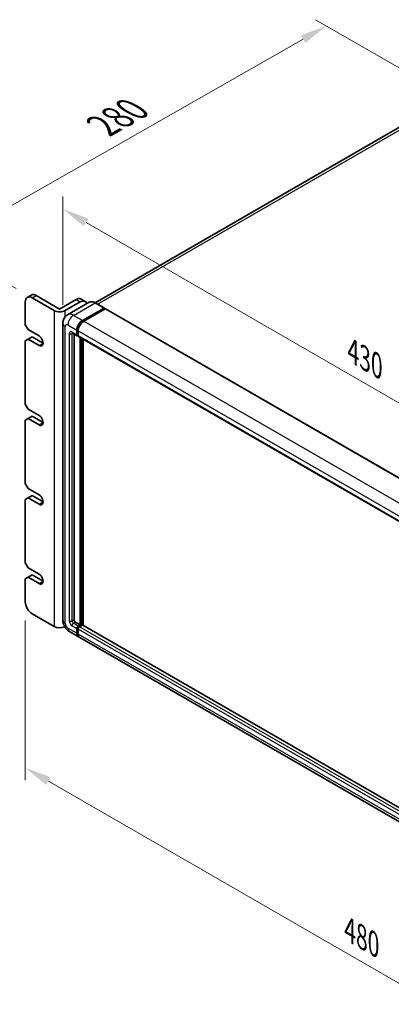
# Model space of a CAD drawing. Units: millimetres. Extents: x 36 to 12813, y 21 to 1707.
# Drawn here: x 955 to 1146, y 302 to 808 of the extents above; entities that cross this region are included whole.
import ezdxf

# ---------------------------------------------------------------- set-up
doc = ezdxf.new("R2010")
doc.units = ezdxf.units.MM
for name, color, linetype, lineweight in [('Dimension (ISO)', 7, 'Continuous', 18), ('Visible (ISO)', 7, 'Continuous', 35), ('Visible Narrow (ISO)', 7, 'Continuous', 25)]:
    doc.layers.add(name, color=color, linetype=linetype, lineweight=lineweight)
doc.styles.add('Note Text (TK)', font='MS PGothic.ttf')
doc.dimstyles.new('Default - Method 1b (TK)', dxfattribs={"dimscale": 5.5, "dimtxt": 2.5, "dimasz": 2.5, "dimexe": 1, "dimexo": 1.5, "dimgap": 1, "dimtad": 1, "dimtoh": 1, "dimrnd": 1e-08, "dimdsep": 46, "dimtxsty": 'Note Text (TK)', "dimcen": 0.09, "dimdle": 5, "dimclrd": 100, "dimclre": 100, "dimclrt": 7, "dimadec": 1, "dimazin": 1, "dimtfac": 1, "dimtmove": 0, "dimatfit": 3, "dimfxl": 0, "dimtolj": 1, "dimlwd": -1, "dimlwe": -1, "dimarcsym": 0})

# ---------------------------------------------------------------- blocks, each defined once
blk = doc.blocks.new('*D38')
at = {"layer": 'Defpoints', "color": 0, "transparency": 16777216}
for p in [(1112.73, 805.16), (1178.08, 767.43), (961.51, 665.24)]:
    blk.add_point(p, dxfattribs=at)
at = {"layer": 'Dimension (ISO)', "color": 100, "transparency": 16777216}
for p, q in [((1169.81, 772.2), (1107.22, 808.34)), ((926.79, 699), (1100.79, 798.34)), ((953.24, 670.02), (909.33, 695.37))]:
    blk.add_line(p, q, dxfattribs=at)
for points in [[(1099.65, 800.33), (1101.93, 796.35), (1112.73, 805.16)], [(925.65, 700.99), (927.92, 697.01), (914.84, 692.18)]]:
    blk.add_solid(points, dxfattribs=at)
at = {"layer": 'Dimension (ISO)', "color": 7, "transparency": 16777216, "insert": (995.52, 752.49), "char_height": 13.75, "attachment_point": 4, "rotation": 29.7216, "style": 'Note Text (TK)'}
blk.add_mtext('\\A1;{\\Q-30.278;\\W0.814;\\H0.816x; \\fＭＳ Ｐゴシック|b0|i0;\\H13.7500;280}', dxfattribs=at)
blk = doc.blocks.new('*D39')
at = {"layer": 'Defpoints', "color": 0, "transparency": 16777216}
for p in [(977.31, 652.18), (1281.37, 535.42), (1281.37, 481.53)]:
    blk.add_point(p, dxfattribs=at)
at = {"layer": 'Dimension (ISO)', "color": 100, "transparency": 16777216}
for p, q in [((977.31, 661.7), (977.31, 717.31)), ((989.22, 704.09), (1269.46, 542.29)), ((1281.37, 491.05), (1281.37, 541.77))]:
    blk.add_line(p, q, dxfattribs=at)
for points in [[(990.37, 706.07), (988.07, 702.1), (977.31, 710.96)], [(1270.61, 544.28), (1268.31, 540.31), (1281.37, 535.42)]]:
    blk.add_solid(points, dxfattribs=at)
at = {"layer": 'Dimension (ISO)', "color": 7, "transparency": 16777216, "insert": (1126.45, 637.69), "char_height": 13.75, "attachment_point": 4, "rotation": 330, "style": 'Note Text (TK)'}
blk.add_mtext('\\A1;{\\Q-30.000;\\W0.816;\\H0.816x;430}', dxfattribs=at)
blk = doc.blocks.new('*D41')
at = {"layer": 'Defpoints', "color": 0, "transparency": 16777216}
for p in [(957.98, 508.88), (957.98, 423.56), (1297.39, 312.92)]:
    blk.add_point(p, dxfattribs=at)
at = {"layer": 'Dimension (ISO)', "color": 100, "transparency": 16777216}
for p, q in [((957.98, 499.35), (957.98, 417.21)), ((1285.48, 234.47), (969.89, 416.68)), ((1297.39, 303.4), (1297.39, 221.25))]:
    blk.add_line(p, q, dxfattribs=at)
for points in [[(971.03, 418.67), (968.74, 414.7), (957.98, 423.56)], [(1286.63, 236.46), (1284.34, 232.49), (1297.39, 227.6)]]:
    blk.add_solid(points, dxfattribs=at)
at = {"layer": 'Dimension (ISO)', "color": 7, "transparency": 16777216, "insert": (1124.79, 340.08), "char_height": 13.75, "attachment_point": 4, "rotation": 330, "style": 'Note Text (TK)'}
blk.add_mtext('\\A1;{\\Q-30.000;\\W0.816;\\H0.816x;480}', dxfattribs=at)

msp = doc.modelspace()

# ---------------------------------------------------------------- linework, layer by layer
at = {"layer": 'Visible (ISO)'}
for p, q in [((1166.976, 762.7277), (993.8541, 662.7757)), ((959.0134, 665.4873), (961.1347, 666.712)), ((972.8271, 658.7077), (961.5134, 665.2397)), ((963.6347, 666.4644), (975.6555, 659.5242)), ((975.6555, 659.5242), (984.1408, 664.4232)), ((986.6408, 664.6708), (988.7621, 663.4461)), ((957.9779, 663.1984), (957.9779, 651.3592)), ((978.484, 658.7077), (986.2621, 663.1984)), ((990.8635, 662.9853), (979.7266, 656.5554)), ((987.3228, 653.6046), (998.4597, 660.0345)), ((987.3228, 653.3596), (998.6365, 659.8916)), ((999.1315, 659.6058), (988.0299, 653.1963)), ((998.5847, 660.0469), (993.9885, 662.7005)), ((998.6365, 659.9324), (998.6365, 659.8916)), ((998.6365, 659.8916), (999.1315, 659.6058)), ((999.2815, 659.6207), (1284.2455, 495.0966)), ((959.3921, 648.9097), (957.9779, 651.3592)), ((959.3921, 648.9097), (965.0489, 645.6437)), ((977.3124, 652.1757), (977.3124, 499.4909)), ((984.4944, 646.2561), (984.4944, 648.7056)), ((984.7065, 646.3786), (984.7065, 648.8281)), ((985.2015, 648.2974), (985.2015, 645.8479)), ((957.9779, 643.1942), (959.3921, 644.0107)), ((959.3921, 644.0107), (961.5134, 645.2355)), ((965.0489, 640.7448), (959.3921, 644.0107)), ((961.5134, 645.2355), (967.1703, 641.9695)), ((982.2266, 647.2272), (984.7015, 645.7983)), ((983.0802, 646.7344), (983.0802, 499.695)), ((985.2015, 645.8561), (984.8515, 646.0581)), ((985.4086, 645.3901), (1270.3726, 480.866)), ((986.2621, 497.0414), (986.2621, 644.8973)), ((986.4743, 496.9189), (986.4743, 644.7748)), ((987.6764, 496.8162), (987.6764, 644.0808)), ((957.9779, 643.1942), (957.9779, 610.5344)), ((959.3921, 608.0849), (957.9779, 610.5344)), ((959.3921, 608.0849), (965.0489, 604.8189)), ((957.9779, 602.3694), (959.3921, 603.1859)), ((959.3921, 603.1859), (961.5134, 604.4107)), ((965.0489, 599.9199), (959.3921, 603.1859)), ((961.5134, 604.4107), (967.1703, 601.1447)), ((957.9779, 602.3694), (957.9779, 569.7096)), ((959.3921, 567.2601), (957.9779, 569.7096)), ((959.3921, 567.2601), (965.0489, 563.9941)), ((957.9779, 561.5446), (959.3921, 562.3611)), ((959.3921, 562.3611), (961.5134, 563.5858)), ((965.0489, 559.0951), (959.3921, 562.3611)), ((961.5134, 563.5858), (967.1703, 560.3198)), ((957.9779, 561.5446), (957.9779, 528.8847)), ((959.3921, 526.4352), (957.9779, 528.8847)), ((959.3921, 526.4352), (965.0489, 523.1693)), ((959.3921, 521.5363), (961.5134, 522.761)), ((961.5134, 522.761), (967.1703, 519.495)), ((957.9779, 520.7198), (959.3921, 521.5363)), ((957.9779, 520.7198), (957.9779, 508.8806)), ((965.0489, 518.2703), (959.3921, 521.5363)), ((961.5134, 502.7568), (972.8271, 496.2249)), ((983.7873, 498.4702), (986.2621, 497.0414)), ((985.2015, 496.429), (986.2621, 497.0414)), ((985.2015, 496.184), (986.4743, 496.9189)), ((987.3935, 496.8781), (985.9086, 496.0207)), ((986.9693, 496.6331), (986.4743, 496.9189)), ((1272.249, 332.5181), (987.5435, 496.8929)), ((980.7266, 493.5773), (985.3228, 490.9236)), ((984.4944, 492.7548), (984.4944, 495.2042)), ((984.7065, 492.8772), (984.7065, 495.3267)), ((985.2015, 494.796), (985.2015, 492.3465)), ((1270.9939, 325.9913), (986.0299, 490.5154))]:
    msp.add_line(p, q, dxfattribs=at)
for centre, major_axis, start_param, end_param in [((961.5134, 661.1572), (-2.5, 4.3301), 5.49778714, 7.06858347), ((963.6347, 662.3819), (-2.5, 4.3301), 5.49778714, 6.28318531), ((984.1408, 660.3407), (2.5, 4.3301), 0, 0.78539816), ((986.2621, 659.1159), (2.5, 4.3301), 5.79939543, 7.06858347), ((975.6555, 660.3407), (-4, 0), 0.78539816, 2.35619449), ((998.4597, 659.8304), (0.125, 0.2165), 5.49778714, 7.06858347), ((999.1315, 659.3609), (0.15, 0.2598), 0, 0.78539816), ((987.3228, 650.3386), (2, 3.4641), 0.78539816, 2.35619449), ((987.3228, 650.3386), (1.85, 3.2043), 0.78539816, 2.35619449), ((988.0299, 649.9303), (-2, -3.4641), 3.92699082, 5.49778714), ((965.0489, 643.1942), (1.5, -2.5981), 5.49778714, 8.6393798), ((985.2015, 646.6644), (-0.5, -0.866), 5.49778714, 7.06858347), ((985.2015, 646.6644), (-0.35, -0.6062), 5.49778714, 6.28318531), ((985.9086, 646.2561), (-0.5, -0.866), 5.49778714, 6.28318531), ((965.0489, 602.3694), (1.5, -2.5981), 5.49778714, 8.6393798), ((965.0489, 561.5446), (1.5, -2.5981), 5.49778714, 8.6393798), ((965.0489, 520.7198), (1.5, -2.5981), 5.49778714, 8.6393798), ((961.5134, 506.8393), (-2.5, 4.3301), 0.78539816, 2.35619449), ((983.7873, 499.2867), (0.5, -0.866), 3.92699082, 5.49778714), ((985.2015, 495.6125), (0.5, 0.866), 0.78539816, 2.35619449), ((987.3935, 496.6331), (0.15, 0.2598), 0, 0.78539816), ((975.6555, 497.8579), (4, 0), 3.92699082, 5.42089204), ((987.3228, 494.3877), (-2, -3.4641), 5.49778714, 6.46089591), ((985.2015, 495.6125), (0.35, 0.6062), 0.78539816, 2.35619449), ((987.3228, 494.3877), (-1.85, -3.2043), 5.49778714, 6.25355893), ((985.9086, 495.2042), (-0.5, -0.866), 3.92699082, 5.49778714), ((988.0299, 493.9795), (-2, -3.4641), 5.49778714, 6.28318531)]:
    msp.add_ellipse(centre, major_axis=major_axis, ratio=0.57735027, start_param=start_param, end_param=end_param, dxfattribs=at)
for points, knots in [([(993.9885, 662.7005), (993.7658, 662.8291), (993.542, 662.9381), (993.0965, 663.1138), (992.8749, 663.1805), (992.4385, 663.2687), (992.2237, 663.2903), (991.8062, 663.2857), (991.6036, 663.2595), (991.2173, 663.1585), (991.0337, 663.0835), (990.8635, 662.9853)], [0, 0, 0, 0, 0.157079633, 0.157079633, 0.314159265, 0.314159265, 0.471238898, 0.471238898, 0.628318531, 0.628318531, 0.785398163, 0.785398163, 0.785398163, 0.785398163]), ([(977.3124, 652.1757), (977.3124, 652.4426), (977.3303, 652.7205), (977.4167, 653.3004), (977.4852, 653.6027), (977.6946, 654.2259), (977.8358, 654.5472), (978.2134, 655.1849), (978.4507, 655.5012), (979.0239, 656.0812), (979.3601, 656.3438), (979.7266, 656.5554)], [4.71238898, 4.71238898, 4.71238898, 4.71238898, 4.869468613, 4.869468613, 5.026548246, 5.026548246, 5.183627878, 5.183627878, 5.340707511, 5.340707511, 5.497787144, 5.497787144, 5.497787144, 5.497787144]), ([(982.0867, 647.2863), (982.0867, 647.2863), (982.0883, 647.2861), (982.0989, 647.2839), (982.1152, 647.2798), (982.1617, 647.2614), (982.1918, 647.2473), (982.2266, 647.2272)], [5.902696792, 5.902696792, 5.902696792, 5.902696792, 5.969026042, 5.969026042, 6.126105675, 6.126105675, 6.283185307, 6.283185307, 6.283185307, 6.283185307]), ([(980.7266, 493.5773), (980.2644, 493.8441), (979.8746, 494.1497), (979.1869, 494.8048), (978.8894, 495.1555), (978.3662, 495.8965), (978.1407, 496.287), (977.7606, 497.1107), (977.6056, 497.5436), (977.3822, 498.4667), (977.3124, 498.9571), (977.3124, 499.4909)], [3.14159265, 3.14159265, 3.14159265, 3.14159265, 3.45575192, 3.45575192, 3.76991118, 3.76991118, 4.08407045, 4.08407045, 4.39822972, 4.39822972, 4.71238898, 4.71238898, 4.71238898, 4.71238898])]:
    msp.add_open_spline(points, degree=3, knots=knots, dxfattribs=at)
at = {"layer": 'Visible Narrow (ISO)'}
for p, q in [((995.1742, 662.0159), (1169.226, 762.5048)), ((961.5134, 665.2397), (963.6347, 666.4644)), ((984.1408, 664.4232), (986.2621, 663.1984)), ((972.8271, 658.7077), (972.8271, 496.2249)), ((978.484, 655.5136), (978.484, 658.7077)), ((982.7266, 656.2582), (993.8635, 662.6881)), ((993.8635, 662.6881), (998.4597, 660.0345)), ((999.1315, 659.6058), (1284.0955, 495.0818)), ((987.3228, 653.6046), (982.7266, 656.2582)), ((987.8252, 653.0696), (987.3228, 653.3596)), ((978.484, 497.8579), (978.484, 650.5427)), ((979.8982, 651.3592), (984.4944, 648.7056)), ((985.2089, 648.538), (984.7065, 648.8281)), ((985.2015, 648.2974), (1270.1655, 483.7733)), ((988.0299, 653.1963), (1272.9939, 488.6723)), ((980.6053, 646.8685), (980.6053, 499.0826)), ((984.4944, 646.2561), (982.0195, 647.685)), ((982.0195, 646.8685), (982.4337, 647.1076)), ((982.0195, 499.0826), (982.0195, 646.8685)), ((985.2015, 646.0928), (984.7065, 646.3786)), ((985.2015, 645.8479), (1270.1655, 481.3238)), ((987.0046, 644.4686), (987.0046, 496.6535)), ((987.3582, 496.8576), (987.3582, 644.2645)), ((965.0489, 640.7448), (967.1703, 641.9695)), ((965.0489, 599.9199), (967.1703, 601.1447)), ((965.0489, 559.0951), (967.1703, 560.3198)), ((965.0489, 518.2703), (967.1703, 519.495)), ((982.0195, 499.0826), (983.0802, 499.695)), ((982.0195, 496.6331), (984.4944, 495.2042)), ((982.7266, 497.8579), (983.7873, 498.4702)), ((985.2015, 496.429), (982.7266, 497.8579)), ((1272.249, 332.4167), (987.3935, 496.8781)), ((984.4944, 492.7548), (979.8982, 495.4084)), ((985.2267, 495.0264), (984.7065, 495.3267)), ((985.2015, 492.5915), (984.7065, 492.8772)), ((985.7216, 495.8837), (985.2015, 496.184)), ((1270.1655, 330.2719), (985.2015, 494.796)), ((1270.1655, 327.8224), (985.2015, 492.3465)), ((1270.8726, 331.4967), (985.9086, 496.0207))]:
    msp.add_line(p, q, dxfattribs=at)
for centre, major_axis, start_param, end_param in [((993.8635, 657.7891), (-3, 5.1962), 5.49778714, 6.28318531), ((993.8635, 662.484), (0.125, 0.2165), 0, 0.78539816), ((982.7266, 651.3592), (-3, 5.1962), 5.49778714, 6.28318531), ((982.7266, 652.9922), (2, 3.4641), 0.78539816, 2.35619449), ((981.3124, 652.1757), (-4, 0), 0, 0.78539816), ((979.8982, 649.7262), (-1, 1.7321), 5.49778714, 7.06858347), ((987.8531, 650.0324), (-1.85, -3.2043), 4.1299989, 5.29477906), ((982.0195, 646.052), (-1, 1.7321), 5.49778714, 7.06858347), ((981.3124, 647.2767), (-1, 0), 0.78539816, 2.35619449), ((982.7266, 648.0932), (-0.5, -0.866), 5.49778714, 6.28318531), ((982.7266, 646.4602), (-0.5, 0.866), 0.16790573, 0.78539816), ((981.3124, 499.4909), (-4, 0), 0, 0.78539816), ((979.8982, 497.0414), (-1, 1.7321), 0.78539816, 2.35619449), ((982.0195, 498.2661), (1, -1.7321), 3.92699082, 5.49778714), ((981.3124, 499.4909), (-1, 0), 0.78539816, 2.35619449), ((982.7266, 498.6744), (-0.5, 0.866), 0.78539816, 2.35619449), ((982.7266, 497.0414), (-0.5, -0.866), 3.92699082, 5.49778714), ((982.7266, 497.0414), (-2, -3.4641), 5.49778714, 6.28318531), ((985.7318, 495.3063), (-0.35, -0.6062), 4.0327783, 5.39199966)]:
    msp.add_ellipse(centre, major_axis=major_axis, ratio=0.57735027, start_param=start_param, end_param=end_param, dxfattribs=at)

# ---------------------------------------------------------------- dimensions: what is measured, and where the dimension line sits
at = {"layer": 'Dimension (ISO)', "color": 100, "true_color": 0x00ff3f}
for base, p1, p2, angle, text, override, picture, middle in [((1112.7307, 805.1553), (961.5134, 665.2397), (1178.0791, 767.4264), 209.721598, '{\\Q-30.278;\\W0.814;\\H0.816x; \\fＭＳ Ｐゴシック|b0|i0;\\H13.7500;280}', {"dimgap": 1, "dimtoh": 0, "dimdec": 2, "dimlfac": 1.172238, "dimtol": 0, "dimlim": 0, "dimtp": 0, "dimtm": 0, "dimtdec": 2, "dimtofl": 0, "dimatfit": 1}, '*D38', (1013.7875, 748.6697)), ((1281.3683, 535.4167), (977.3124, 652.1757), (1281.3683, 481.5279), 150, '{\\Q-30.000;\\W0.816;\\H0.816x;<>}', {"dimgap": 1, "dimtoh": 0, "dimdec": 2, "dimlfac": 1.23335, "dimtol": 0, "dimlim": 0, "dimtp": 0, "dimtm": 0, "dimtdec": 2, "dimtofl": 0, "dimatfit": 1}, '*D39', (1129.3404, 623.1901)), ((957.9779, 423.5567), (1297.3891, 312.9214), (957.9779, 508.8806), 330, '{\\Q-30.000;\\W0.816;\\H0.816x;<>}', {"dimgap": 1, "dimtoh": 0, "dimdec": 2, "dimlfac": 1.224745, "dimtol": 0, "dimlim": 0, "dimtp": 0, "dimtm": 0, "dimtdec": 2, "dimtofl": 0, "dimatfit": 1}, '*D41', (1127.6835, 325.5771))]:
    dim = msp.add_linear_dim(base=base, p1=p1, p2=p2, angle=angle, text=text, dimstyle='Default - Method 1b (TK)', override=override, dxfattribs=at)
    dim.commit()
    dim.dimension.update_dxf_attribs({"geometry": picture, "text_midpoint": middle, "dimtype": 160})

doc.saveas('drawing.dxf')
